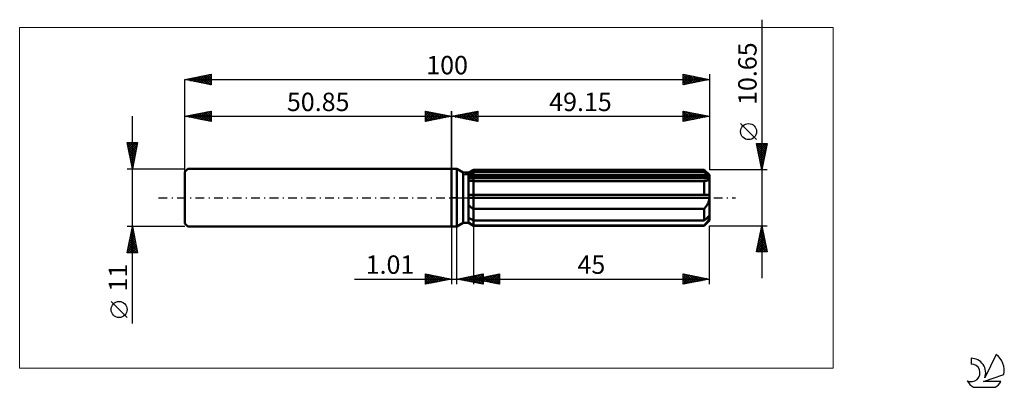
# Model space of a CAD drawing. Units: millimetres. Extents: x -82 to 105, y -36 to 34.
import ezdxf
from ezdxf.enums import TextEntityAlignment as Align

# ---------------------------------------------------------------- set-up
doc = ezdxf.new("R2010")
doc.units = ezdxf.units.MM
doc.header["$LTSCALE"] = 4.15
doc.linetypes.add('LONGDASH_DASH', pattern=[0.85, 0.4, -0.2, 0.05, -0.2])
for name, color, linetype in [('1', 4, 'CONTINUOUS'), ('2', 7, 'CONTINUOUS'), ('4', 2, 'LONGDASH_DASH'), ('CUT', 1, 'CONTINUOUS'), ('INFTOTAL', 9, 'CONTINUOUS'), ('NOCUT', 7, 'CONTINUOUS'), ('SK1', 4, 'CONTINUOUS'), ('SK2', 7, 'CONTINUOUS'), ('SK4', 2, 'LONGDASH_DASH'), ('SK6', 5, 'CONTINUOUS')]:
    doc.layers.add(name, color=color, linetype=linetype)
doc.styles.get("Standard").update_dxf_attribs({"font": 'Monospac821 BT'})

msp = doc.modelspace()

# ---------------------------------------------------------------- linework, layer by layer
at = {"layer": '1', "color": 4, "linetype": 'CONTINUOUS', "lineweight": 50}
for p, q in [((0, 5.5), (1, 5.5)), ((0, -5.5), (0, 5.5)), ((2.23, 4.79), (1, 5.5)), ((1, -5.5), (1, 5.5)), ((2.23, 4.79), (3.23, 4.79)), ((2.23, -4.79), (2.23, 4.79)), ((3.23, 4.79), (4.15, 5.32)), ((3.23, 4.79), (4.15, 5.32)), ((3.23, -4.79), (3.23, 4.79)), ((3.23, 4.39), (3.35, 4.45)), ((3.23, 4.39), (3.35, 4.45)), ((3.23, 4.01), (49.12, 4.01)), ((3.35, 4.45), (3.48, 4.52)), ((3.35, 4.45), (3.48, 4.52)), ((3.48, 4.52), (3.61, 4.58)), ((3.48, 4.52), (3.61, 4.58)), ((3.61, 4.58), (3.74, 4.65)), ((3.61, 4.58), (3.74, 4.65)), ((3.74, 4.65), (3.88, 4.72)), ((3.74, 4.65), (3.88, 4.72)), ((3.88, 4.72), (4.01, 4.79)), ((3.88, 4.72), (4.01, 4.79)), ((4.01, 4.79), (4.15, 4.85)), ((4.01, 4.79), (4.15, 4.85)), ((4.15, 5.32), (48.15, 5.32)), ((4.15, 4.85), (4.15, 5.32)), ((4.15, 4.85), (4.15, 5.32)), ((4.15, 4.85), (48.15, 4.85)), ((4.15, 4.01), (4.15, 4.85)), ((4.15, 3.75), (4.15, 4.01)), ((49.15, 4.33), (48.15, 5.32)), ((48.15, 4.85), (48.15, 5.32)), ((48.3, 4.72), (48.15, 4.85)), ((48.45, 4.6), (48.3, 4.72)), ((48.59, 4.47), (48.45, 4.6)), ((48.73, 4.35), (48.59, 4.47)), ((48.86, 4.24), (48.73, 4.35)), ((48.99, 4.12), (48.86, 4.24)), ((49.12, 4.01), (48.99, 4.12)), ((49.13, 3.97), (49.12, 4.01)), ((49.13, 3.94), (49.13, 3.97)), ((49.14, 3.9), (49.13, 3.94)), ((49.14, 3.86), (49.14, 3.9)), ((49.15, 3.82), (49.14, 3.86)), ((49.15, -4.33), (49.15, 4.33)), ((49.15, 3.78), (49.15, 3.82)), ((49.15, 3.75), (49.15, 3.78)), ((3.23, 3.75), (49.15, 3.75)), ((3.35, 3.23), (3.23, 3.24)), ((3.35, 3.23), (3.23, 3.24)), ((3.47, 3.21), (3.35, 3.23)), ((3.47, 3.21), (3.35, 3.23)), ((3.6, 3.2), (3.47, 3.21)), ((3.6, 3.2), (3.47, 3.21)), ((3.74, 3.19), (3.6, 3.2)), ((3.74, 3.19), (3.6, 3.2)), ((3.87, 3.18), (3.74, 3.19)), ((3.87, 3.18), (3.74, 3.19)), ((4.01, 3.18), (3.87, 3.18)), ((4.01, 3.18), (3.87, 3.18)), ((4.15, 3.17), (4.01, 3.18)), ((4.15, 3.17), (4.01, 3.18)), ((4.15, -5.33), (4.15, 3.75)), ((4.15, 3.17), (48.15, 3.17)), ((48.15, 3.17), (48.26, 3.18)), ((48.15, 0.53), (48.15, 3.17)), ((48.26, 3.18), (48.36, 3.18)), ((48.36, 3.18), (48.46, 3.2)), ((48.46, 3.2), (48.56, 3.21)), ((48.56, 3.21), (48.65, 3.23)), ((48.65, 3.23), (48.73, 3.26)), ((48.73, 3.26), (48.81, 3.29)), ((48.81, 3.29), (48.88, 3.33)), ((48.88, 3.33), (48.95, 3.37)), ((48.95, 3.37), (49.01, 3.42)), ((49.01, 3.42), (49.06, 3.47)), ((49.06, 3.47), (49.1, 3.53)), ((49.1, 3.53), (49.13, 3.59)), ((49.13, 3.59), (49.14, 3.67)), ((49.14, 3.67), (49.15, 3.75)), ((3.23, 0.53), (49.12, 0.53)), ((3.23, 0), (49.15, 0)), ((49.13, 0.46), (49.12, 0.53)), ((49.13, 0.38), (49.13, 0.46)), ((49.14, 0.3), (49.13, 0.38)), ((49.14, 0.23), (49.14, 0.3)), ((49.15, 0.15), (49.14, 0.23)), ((49.15, 0.08), (49.15, 0.15)), ((49.15, 0), (49.15, 0.08)), ((3.35, -1.54), (3.23, -1.43)), ((3.35, -1.54), (3.23, -1.43)), ((3.47, -1.64), (3.35, -1.54)), ((3.47, -1.64), (3.35, -1.54)), ((3.6, -1.74), (3.47, -1.64)), ((3.6, -1.74), (3.47, -1.64)), ((3.74, -1.84), (3.6, -1.74)), ((3.74, -1.84), (3.6, -1.74)), ((3.87, -1.93), (3.74, -1.84)), ((3.87, -1.93), (3.74, -1.84)), ((48.26, -2), (48.36, -1.87)), ((48.36, -1.87), (48.46, -1.75)), ((48.46, -1.75), (48.56, -1.62)), ((48.56, -1.62), (48.65, -1.49)), ((48.65, -1.49), (48.73, -1.35)), ((48.73, -1.35), (48.81, -1.22)), ((48.81, -1.22), (48.88, -1.08)), ((48.88, -1.08), (48.95, -0.93)), ((48.95, -0.93), (49.01, -0.79)), ((49.01, -0.79), (49.06, -0.64)), ((49.06, -0.64), (49.1, -0.48)), ((49.1, -0.48), (49.13, -0.33)), ((49.13, -0.33), (49.14, -0.17)), ((49.14, -0.17), (49.15, 0)), ((4.01, -2.03), (3.87, -1.93)), ((4.01, -2.03), (3.87, -1.93)), ((4.15, -2.11), (4.01, -2.03)), ((4.15, -2.11), (4.01, -2.03)), ((4.15, -2.11), (48.15, -2.11)), ((48.15, -2.11), (48.26, -2)), ((48.15, -4.32), (48.15, -2.11)), ((48.73, -3.82), (48.86, -3.7)), ((48.86, -3.7), (48.99, -3.59)), ((48.99, -3.59), (49.12, -3.48)), ((49.13, -3.52), (49.12, -3.48)), ((49.13, -3.56), (49.13, -3.52)), ((49.14, -3.59), (49.13, -3.56)), ((49.14, -3.63), (49.14, -3.59)), ((49.15, -3.67), (49.14, -3.63)), ((49.14, -3.83), (49.15, -3.75)), ((49.15, -3.71), (49.15, -3.67)), ((49.15, -3.75), (49.15, -3.71)), ((0, -5.5), (1, -5.5)), ((1, -5.5), (2.23, -4.79)), ((2.23, -4.79), (3.23, -4.79)), ((3.35, -3.92), (3.23, -3.86)), ((3.35, -3.92), (3.23, -3.86)), ((3.35, -4.76), (3.23, -4.68)), ((3.35, -4.76), (3.23, -4.68)), ((4.15, -5.33), (3.23, -4.79)), ((4.15, -5.33), (3.23, -4.79)), ((3.48, -3.99), (3.35, -3.92)), ((3.48, -3.99), (3.35, -3.92)), ((3.47, -4.85), (3.35, -4.76)), ((3.47, -4.85), (3.35, -4.76)), ((3.6, -4.94), (3.47, -4.85)), ((3.6, -4.94), (3.47, -4.85)), ((3.61, -4.05), (3.48, -3.99)), ((3.61, -4.05), (3.48, -3.99)), ((3.74, -5.03), (3.6, -4.94)), ((3.74, -5.03), (3.6, -4.94)), ((3.74, -4.12), (3.61, -4.05)), ((3.74, -4.12), (3.61, -4.05)), ((3.88, -4.18), (3.74, -4.12)), ((3.88, -4.18), (3.74, -4.12)), ((3.87, -5.11), (3.74, -5.03)), ((3.87, -5.11), (3.74, -5.03)), ((4.01, -5.2), (3.87, -5.11)), ((4.01, -5.2), (3.87, -5.11)), ((4.01, -4.25), (3.88, -4.18)), ((4.01, -4.25), (3.88, -4.18)), ((4.15, -4.32), (4.01, -4.25)), ((4.15, -4.32), (4.01, -4.25)), ((4.15, -5.29), (4.01, -5.2)), ((4.15, -5.29), (4.01, -5.2)), ((4.15, -4.32), (48.15, -4.32)), ((4.15, -5.29), (48.15, -5.29)), ((4.15, -5.33), (48.15, -5.33)), ((48.15, -4.32), (48.3, -4.19)), ((48.15, -5.33), (49.15, -4.33)), ((48.15, -5.29), (48.26, -5.17)), ((48.15, -5.33), (48.15, -5.29)), ((48.26, -5.17), (48.36, -5.06)), ((48.3, -4.19), (48.45, -4.06)), ((48.36, -5.06), (48.46, -4.94)), ((48.45, -4.06), (48.59, -3.94)), ((48.46, -4.94), (48.56, -4.83)), ((48.56, -4.83), (48.65, -4.72)), ((48.59, -3.94), (48.73, -3.82)), ((48.65, -4.72), (48.73, -4.61)), ((48.73, -4.61), (48.81, -4.51)), ((48.81, -4.51), (48.88, -4.4)), ((48.88, -4.4), (48.95, -4.3)), ((48.95, -4.3), (49.01, -4.2)), ((49.01, -4.2), (49.06, -4.11)), ((49.06, -4.11), (49.1, -4.01)), ((49.1, -4.01), (49.13, -3.92)), ((49.13, -3.92), (49.14, -3.83))]:
    msp.add_line(p, q, dxfattribs=at)
at = {"layer": '2', "color": 7, "linetype": 'CONTINUOUS', "lineweight": 25}
for p, q in [((59.15, 33.91), (59.15, -15.32)), ((0, 0), (0, 16.5)), ((0, 15.5), (5, 16.5)), ((0, 15.5), (49.15, 15.5)), ((5, 14.5), (0, 15.5)), ((0.16, 15.53), (0.25, 15.45)), ((0.19, 15.46), (0.28, 15.56)), ((0.52, 15.6), (0.78, 15.34)), ((0.54, 15.39), (0.81, 15.66)), ((0.87, 15.67), (1.31, 15.24)), ((0.9, 15.32), (1.34, 15.77)), ((1.23, 15.75), (1.84, 15.13)), ((1.25, 15.25), (1.87, 15.87)), ((1.58, 15.82), (2.37, 15.03)), ((1.6, 15.18), (2.4, 15.98)), ((1.93, 15.89), (2.9, 14.92)), ((1.96, 15.11), (2.93, 16.09)), ((2.29, 15.96), (3.43, 14.81)), ((2.31, 15.04), (3.47, 16.19)), ((2.64, 16.03), (3.96, 14.71)), ((2.66, 14.97), (4, 16.3)), ((2.99, 16.1), (4.49, 14.6)), ((3.02, 14.9), (4.53, 16.41)), ((3.35, 16.17), (5, 14.52)), ((3.37, 14.83), (5, 16.46)), ((3.7, 16.24), (5, 14.94)), ((3.72, 14.76), (5, 16.03)), ((4.05, 16.31), (5, 15.36)), ((4.08, 14.68), (5, 15.61)), ((4.41, 16.38), (5, 15.79)), ((4.43, 14.61), (5, 15.18)), ((4.76, 16.45), (5, 16.21)), ((5, 16.5), (5, 14.5)), ((44.15, 14.5), (44.15, 16.5)), ((44.15, 16.5), (49.15, 15.5)), ((44.15, 16.32), (44.3, 16.47)), ((44.15, 15.9), (44.65, 16.4)), ((44.15, 15.47), (45, 16.33)), ((44.15, 15.05), (45.36, 16.26)), ((44.15, 14.63), (45.71, 16.19)), ((44.15, 16.1), (45.48, 14.77)), ((44.15, 15.67), (45.13, 14.7)), ((49.15, 15.5), (44.15, 14.5)), ((44.15, 15.25), (44.77, 14.62)), ((44.17, 16.5), (45.83, 14.84)), ((44.52, 14.57), (46.06, 16.12)), ((44.71, 16.39), (46.19, 14.91)), ((45.05, 14.68), (46.42, 16.05)), ((45.24, 16.28), (46.54, 14.98)), ((45.58, 14.79), (46.77, 15.98)), ((45.77, 16.18), (46.89, 15.05)), ((46.11, 14.89), (47.13, 15.9)), ((46.3, 16.07), (47.25, 15.12)), ((46.64, 15), (47.48, 15.83)), ((46.83, 15.96), (47.6, 15.19)), ((47.17, 15.1), (47.83, 15.76)), ((47.36, 15.86), (47.95, 15.26)), ((47.7, 15.21), (48.19, 15.69)), ((47.89, 15.75), (48.31, 15.33)), ((48.23, 15.32), (48.54, 15.62)), ((48.42, 15.65), (48.66, 15.4)), ((48.77, 15.42), (48.89, 15.55)), ((48.95, 15.54), (49.02, 15.47)), ((49.15, 16.5), (49.15, 5.32)), ((4.78, 14.54), (5, 14.76)), ((44.15, 14.82), (44.42, 14.55)), ((58.15, 11.06), (55.09, 14.12)), ((59.15, 5.32), (58.15, 10.32)), ((58.15, 10.32), (60.15, 10.32)), ((58.19, 10.11), (59.79, 8.52)), ((58.22, 9.98), (58.56, 10.32)), ((58.29, 9.63), (58.99, 10.32)), ((58.3, 9.58), (59.72, 8.16)), ((58.36, 9.28), (59.41, 10.32)), ((58.41, 10.32), (59.86, 8.87)), ((58.43, 8.92), (59.83, 10.32)), ((58.5, 8.57), (60.12, 10.19)), ((58.57, 8.21), (60.02, 9.66)), ((58.83, 10.32), (59.93, 9.23)), ((60.15, 10.32), (59.15, 5.32)), ((59.25, 10.32), (60, 9.58)), ((59.68, 10.32), (60.07, 9.93)), ((60.1, 10.32), (60.14, 10.29)), ((58.4, 9.05), (59.65, 7.81)), ((58.51, 8.52), (59.58, 7.46)), ((58.62, 7.99), (59.51, 7.1)), ((58.64, 7.86), (59.91, 9.13)), ((58.71, 7.51), (59.8, 8.6)), ((58.78, 7.15), (59.7, 8.07)), ((58.85, 6.8), (59.59, 7.54)), ((58.72, 7.46), (59.44, 6.75)), ((58.83, 6.93), (59.36, 6.4)), ((58.93, 6.45), (59.49, 7.01)), ((58.93, 6.4), (59.29, 6.04)), ((59, 6.09), (59.38, 6.48)), ((59.04, 5.87), (59.22, 5.69)), ((59.07, 5.74), (59.27, 5.95)), ((60.15, 5.32), (49.15, 5.32)), ((59.14, 5.39), (59.17, 5.42)), ((59.15, 5.34), (59.15, 5.34)), ((0, -5.5), (0, -16.5)), ((1.01, -16.5), (1.01, -5.5)), ((4.15, -5.33), (4.15, -16.5)), ((49.15, -16.5), (49.15, -5.33)), ((49.15, -5.33), (60.15, -5.33)), ((58.15, -10.32), (59.15, -5.33)), ((59.1, -5.59), (59.19, -5.5)), ((59.15, -5.33), (60.15, -10.32)), ((58.57, -8.24), (59.54, -7.27)), ((58.67, -7.71), (59.47, -6.92)), ((58.74, -7.4), (59.77, -8.44)), ((58.78, -7.18), (59.4, -6.56)), ((58.81, -7.05), (59.67, -7.91)), ((58.88, -6.65), (59.33, -6.21)), ((58.88, -6.69), (59.56, -7.38)), ((58.95, -6.34), (59.45, -6.85)), ((58.99, -6.12), (59.26, -5.86)), ((59.02, -5.98), (59.35, -6.31)), ((59.09, -5.63), (59.24, -5.78)), ((58.18, -10.32), (59.82, -8.68)), ((58.25, -9.83), (59.75, -8.33)), ((58.35, -9.3), (59.68, -7.98)), ((58.38, -9.17), (59.54, -10.32)), ((58.45, -8.81), (59.96, -10.32)), ((58.46, -8.77), (59.61, -7.62)), ((58.52, -8.46), (60.09, -10.03)), ((58.59, -8.11), (59.98, -9.5)), ((58.6, -10.32), (59.89, -9.04)), ((58.66, -7.75), (59.88, -8.97)), ((60.15, -10.32), (58.15, -10.32)), ((58.17, -10.23), (58.27, -10.32)), ((58.24, -9.87), (58.69, -10.32)), ((58.31, -9.52), (59.12, -10.32)), ((59.03, -10.32), (59.96, -9.39)), ((59.45, -10.32), (60.03, -9.74)), ((59.88, -10.32), (60.1, -10.1)), ((-5, -16.5), (-5, -14.5)), ((-5, -14.5), (0, -15.5)), ((-5, -14.77), (-4.77, -14.55)), ((-5, -15.19), (-4.42, -14.62)), ((-5, -15.62), (-4.07, -14.69)), ((-5, -16.04), (-3.71, -14.76)), ((-5, -14.77), (-3.56, -16.21)), ((-5, -16.47), (-3.36, -14.83)), ((-4.81, -14.54), (-3.2, -16.14)), ((-4.51, -16.4), (-3.01, -14.9)), ((-4.28, -14.64), (-2.85, -16.07)), ((-3.98, -16.3), (-2.65, -14.97)), ((-3.75, -14.75), (-2.5, -16)), ((-3.22, -14.86), (-2.14, -15.93)), ((-2.69, -14.96), (-1.79, -15.86)), ((1.01, -15.5), (6.01, -14.5)), ((2.94, -15.89), (3.9, -14.92)), ((3.29, -15.96), (4.43, -14.82)), ((3.44, -15.01), (4.66, -16.23)), ((3.64, -16.03), (4.96, -14.71)), ((3.8, -14.94), (5.19, -16.34)), ((4, -16.1), (5.49, -14.6)), ((4.15, -15.5), (9.15, -14.5)), ((4.15, -14.87), (5.72, -16.44)), ((4.35, -16.17), (6.01, -14.51)), ((4.51, -14.8), (6.01, -16.31)), ((4.7, -16.24), (6.01, -14.93)), ((4.86, -14.73), (6.01, -15.88)), ((5.21, -14.66), (6.01, -15.46)), ((5.57, -14.59), (6.01, -15.03)), ((5.86, -15.84), (6.72, -14.99)), ((5.92, -14.52), (6.01, -14.61)), ((6.01, -14.5), (6.01, -16.5)), ((6.22, -15.91), (7.25, -14.88)), ((6.57, -15.98), (7.78, -14.77)), ((6.73, -14.98), (8.01, -16.27)), ((6.92, -16.05), (8.31, -14.67)), ((7.08, -14.91), (8.54, -16.38)), ((7.28, -16.13), (8.84, -14.56)), ((7.43, -14.84), (9.08, -16.49)), ((7.63, -16.2), (9.15, -14.68)), ((7.79, -14.77), (9.15, -16.14)), ((8.14, -14.7), (9.15, -15.71)), ((8.49, -14.63), (9.15, -15.29)), ((8.85, -14.56), (9.15, -14.86)), ((9.15, -14.5), (9.15, -16.5)), ((44.15, -16.5), (44.15, -14.5)), ((44.15, -14.5), (49.15, -15.5)), ((44.15, -14.71), (44.32, -14.53)), ((44.15, -15.13), (44.67, -14.6)), ((44.15, -15.55), (45.03, -14.68)), ((44.15, -15.98), (45.38, -14.75)), ((44.15, -16.4), (45.74, -14.82)), ((44.15, -14.88), (45.5, -16.23)), ((44.21, -14.51), (45.86, -16.16)), ((44.56, -16.42), (46.09, -14.89)), ((44.74, -14.62), (46.21, -16.09)), ((45.09, -16.31), (46.44, -14.96)), ((45.27, -14.72), (46.56, -16.02)), ((45.8, -14.83), (46.92, -15.95)), ((46.33, -14.94), (47.27, -15.88)), ((-18.48, -15.5), (11.01, -15.5)), ((-5, -15.19), (-3.91, -16.28)), ((0, -15.5), (-5, -16.5)), ((-5, -15.62), (-4.27, -16.35)), ((-5, -16.04), (-4.62, -16.42)), ((-5, -16.47), (-4.97, -16.49)), ((-3.45, -16.19), (-2.3, -15.04)), ((-2.92, -16.08), (-1.95, -15.11)), ((-2.39, -15.98), (-1.59, -15.18)), ((-2.16, -15.07), (-1.44, -15.79)), ((-1.86, -15.87), (-1.24, -15.25)), ((-1.63, -15.17), (-1.08, -15.72)), ((-1.33, -15.77), (-0.89, -15.32)), ((-1.09, -15.28), (-0.73, -15.65)), ((-0.8, -15.66), (-0.53, -15.39)), ((-0.56, -15.39), (-0.38, -15.58)), ((-0.27, -15.55), (-0.18, -15.46)), ((-0.03, -15.49), (-0.02, -15.5)), ((6.01, -16.5), (1.01, -15.5)), ((1.17, -15.53), (1.25, -15.45)), ((1.32, -15.44), (1.48, -15.59)), ((1.52, -15.6), (1.78, -15.35)), ((1.68, -15.37), (2.01, -15.7)), ((1.87, -15.67), (2.31, -15.24)), ((2.03, -15.3), (2.54, -15.81)), ((2.23, -15.74), (2.84, -15.13)), ((2.38, -15.23), (3.07, -15.91)), ((2.58, -15.81), (3.37, -15.03)), ((2.74, -15.15), (3.6, -16.02)), ((3.09, -15.08), (4.13, -16.12)), ((4.15, -15.5), (49.15, -15.5)), ((9.15, -16.5), (4.15, -15.5)), ((4.25, -15.48), (4.3, -15.53)), ((4.45, -15.56), (4.6, -15.41)), ((4.61, -15.41), (4.83, -15.64)), ((4.8, -15.63), (5.13, -15.3)), ((4.96, -15.34), (5.36, -15.74)), ((5.06, -16.31), (6.01, -15.36)), ((5.16, -15.7), (5.66, -15.2)), ((5.31, -15.27), (5.89, -15.85)), ((5.41, -16.38), (6.01, -15.78)), ((5.51, -15.77), (6.19, -15.09)), ((5.67, -15.2), (6.42, -15.95)), ((5.76, -16.45), (6.01, -16.2)), ((6.02, -15.13), (6.95, -16.06)), ((6.37, -15.06), (7.48, -16.17)), ((7.98, -16.27), (9.15, -15.1)), ((8.34, -16.34), (9.15, -15.53)), ((8.69, -16.41), (9.15, -15.95)), ((9.05, -16.48), (9.15, -16.37)), ((44.15, -15.3), (45.15, -16.3)), ((49.15, -15.5), (44.15, -16.5)), ((44.15, -15.72), (44.8, -16.37)), ((44.15, -16.15), (44.44, -16.44)), ((45.62, -16.21), (46.8, -15.03)), ((46.15, -16.1), (47.15, -15.1)), ((46.68, -15.99), (47.5, -15.17)), ((46.86, -15.04), (47.62, -15.81)), ((47.21, -15.89), (47.86, -15.24)), ((47.39, -15.15), (47.98, -15.73)), ((47.74, -15.78), (48.21, -15.31)), ((47.92, -15.25), (48.33, -15.66)), ((48.27, -15.68), (48.56, -15.38)), ((48.45, -15.36), (48.69, -15.59)), ((48.8, -15.57), (48.92, -15.45)), ((48.98, -15.47), (49.04, -15.52))]:
    msp.add_line(p, q, dxfattribs=at)
msp.add_circle((56.62, 12.59), 1.53, dxfattribs=at)
at = {"layer": '4', "color": 2, "linetype": 'LONGDASH_DASH', "lineweight": 25}
msp.add_line((0, 0), (49.15, 0), dxfattribs=at)
at = {"layer": 'CUT', "color": 1, "linetype": 'CONTINUOUS', "lineweight": 25}
for p, q in [((2.42, 4.33), (4.15, 5.32)), ((49.15, 4.33), (2.42, 4.33)), ((4.15, 5.32), (48.15, 5.32)), ((48.15, 5.32), (49.15, 4.33))]:
    msp.add_line(p, q, dxfattribs=at)
at = {"layer": 'INFTOTAL', "color": 9, "linetype": 'CONTINUOUS', "lineweight": 18}
for p, q in [((72.77, 32.45), (-82.34, 32.45)), ((-82.34, 32.45), (-82.34, -32.45)), ((72.77, -32.45), (72.77, 32.45)), ((-82.34, -32.45), (72.77, -32.45))]:
    msp.add_line(p, q, dxfattribs=at)
at = {"layer": 'NOCUT', "color": 7, "linetype": 'CONTINUOUS', "lineweight": 25}
for p, q in [((0, 0), (0, 5.5)), ((0, 5.5), (1, 5.5)), ((2.23, 4.79), (1, 5.5)), ((3.23, 4.79), (2.23, 4.79)), ((4.15, 5.32), (3.23, 4.79)), ((4.15, 4.33), (4.15, 5.32)), ((49.15, 4.33), (4.15, 4.33)), ((49.15, 0), (49.15, 4.33)), ((1, 0), (0, 0)), ((1, 0), (49.15, 0))]:
    msp.add_line(p, q, dxfattribs=at)
at = {"layer": 'SK1', "color": 4, "linetype": 'CONTINUOUS', "lineweight": 50}
for p, q in [((-50.25, 5.5), (-50.85, 4.9)), ((-50.85, 4.9), (-50.85, -4.9)), ((0, 5.5), (-50.25, 5.5)), ((-50.85, -4.9), (-50.25, -5.5)), ((-50.25, -5.5), (0, -5.5))]:
    msp.add_line(p, q, dxfattribs=at)
at = {"layer": 'SK2', "color": 7, "linetype": 'CONTINUOUS', "lineweight": 25}
for p, q in [((-50.85, 22.5), (-45.85, 23.5)), ((-50.54, 22.44), (-50.38, 22.59)), ((-50.42, 22.59), (-50.2, 22.37)), ((-50.18, 22.37), (-49.85, 22.7)), ((-50.07, 22.66), (-49.67, 22.26)), ((-49.83, 22.3), (-49.32, 22.81)), ((-49.71, 22.73), (-49.14, 22.16)), ((-49.48, 22.23), (-48.79, 22.91)), ((-49.36, 22.8), (-48.61, 22.05)), ((-49.12, 22.15), (-48.26, 23.02)), ((-49.01, 22.87), (-48.08, 21.95)), ((-48.77, 22.08), (-47.73, 23.12)), ((-48.65, 22.94), (-47.55, 21.84)), ((-48.41, 22.01), (-47.2, 23.23)), ((-48.3, 23.01), (-47.02, 21.73)), ((-48.06, 21.94), (-46.67, 23.34)), ((-47.94, 23.08), (-46.49, 21.63)), ((-47.71, 21.87), (-46.14, 23.44)), ((-47.59, 23.15), (-45.96, 21.52)), ((-47.35, 21.8), (-45.85, 23.31)), ((-47.24, 23.22), (-45.85, 21.84)), ((-47, 21.73), (-45.85, 22.88)), ((-46.88, 23.29), (-45.85, 22.26)), ((-46.53, 23.36), (-45.85, 22.68)), ((-46.18, 23.43), (-45.85, 23.11)), ((-45.85, 23.5), (-45.85, 21.5)), ((44.15, 21.5), (44.15, 23.5)), ((44.15, 23.5), (49.15, 22.5)), ((44.15, 23.11), (44.47, 23.44)), ((44.15, 22.69), (44.83, 23.36)), ((44.15, 23.31), (45.66, 21.8)), ((44.15, 22.26), (45.18, 23.29)), ((44.15, 21.84), (45.53, 23.22)), ((44.15, 22.88), (45.3, 21.73)), ((44.26, 21.52), (45.89, 23.15)), ((44.44, 23.44), (46.01, 21.87)), ((44.79, 21.63), (46.24, 23.08)), ((44.97, 23.34), (46.36, 21.94)), ((45.32, 21.73), (46.6, 23.01)), ((45.5, 23.23), (46.72, 22.01)), ((45.85, 21.84), (46.95, 22.94)), ((46.03, 23.12), (47.07, 22.08)), ((46.38, 21.95), (47.3, 22.87)), ((46.56, 23.02), (47.42, 22.15)), ((46.91, 22.05), (47.66, 22.8)), ((47.09, 22.91), (47.78, 22.23)), ((47.44, 22.16), (48.01, 22.73)), ((47.62, 22.81), (48.13, 22.3)), ((47.97, 22.26), (48.36, 22.66)), ((48.15, 22.7), (48.49, 22.37)), ((48.5, 22.37), (48.72, 22.59)), ((48.68, 22.59), (48.84, 22.44)), ((49.15, 23.5), (49.15, 5.32)), ((-50.85, 0), (-50.85, 22.5)), ((-50.85, 22.5), (49.15, 22.5)), ((-45.85, 21.5), (-50.85, 22.5)), ((-50.77, 22.52), (-50.73, 22.48)), ((-46.65, 21.66), (-45.85, 22.46)), ((-46.29, 21.59), (-45.85, 22.03)), ((-45.94, 21.52), (-45.85, 21.61)), ((49.15, 22.5), (44.15, 21.5)), ((44.15, 22.46), (44.95, 21.66)), ((44.15, 22.04), (44.6, 21.59)), ((44.15, 21.61), (44.24, 21.52)), ((49.03, 22.48), (49.07, 22.52)), ((-60.85, -23.98), (-60.85, 15.5)), ((-50.85, 15.5), (-45.85, 16.5)), ((-50.85, 5.5), (-50.85, 15.5)), ((-50.85, 15.5), (0, 15.5)), ((-45.85, 14.5), (-50.85, 15.5)), ((-50.71, 15.47), (-50.64, 15.54)), ((-50.6, 15.55), (-50.47, 15.42)), ((-50.36, 15.4), (-50.11, 15.65)), ((-50.24, 15.62), (-49.94, 15.32)), ((-50.01, 15.33), (-49.58, 15.75)), ((-49.89, 15.69), (-49.41, 15.21)), ((-49.65, 15.26), (-49.05, 15.86)), ((-49.54, 15.76), (-48.88, 15.11)), ((-49.3, 15.19), (-48.52, 15.97)), ((-49.18, 15.83), (-48.35, 15)), ((-48.94, 15.12), (-47.99, 16.07)), ((-48.83, 15.9), (-47.82, 14.89)), ((-48.59, 15.05), (-47.46, 16.18)), ((-48.47, 15.98), (-47.29, 14.79)), ((-48.24, 14.98), (-46.93, 16.28)), ((-48.12, 16.05), (-46.76, 14.68)), ((-47.88, 14.91), (-46.4, 16.39)), ((-47.77, 16.12), (-46.23, 14.58)), ((-47.53, 14.84), (-45.87, 16.5)), ((-47.41, 16.19), (-45.85, 14.62)), ((-47.18, 14.77), (-45.85, 16.09)), ((-47.06, 16.26), (-45.85, 15.05)), ((-46.82, 14.69), (-45.85, 15.67)), ((-46.71, 16.33), (-45.85, 15.47)), ((-46.47, 14.62), (-45.85, 15.24)), ((-46.35, 16.4), (-45.85, 15.9)), ((-46, 16.47), (-45.85, 16.32)), ((-45.85, 16.5), (-45.85, 14.5)), ((-5, 14.5), (-5, 16.5)), ((-5, 16.5), (0, 15.5)), ((-5, 16.46), (-3.37, 14.83)), ((-5, 16.21), (-4.76, 16.45)), ((-5, 15.79), (-4.41, 16.38)), ((-5, 15.36), (-4.05, 16.31)), ((-5, 14.94), (-3.7, 16.24)), ((-5, 14.52), (-3.35, 16.17)), ((-5, 16.03), (-3.72, 14.76)), ((-5, 15.61), (-4.08, 14.68)), ((0, 15.5), (-5, 14.5)), ((-5, 15.18), (-4.43, 14.61)), ((-4.53, 16.41), (-3.02, 14.9)), ((-4.49, 14.6), (-2.99, 16.1)), ((-4, 16.3), (-2.66, 14.97)), ((-3.96, 14.71), (-2.64, 16.03)), ((-3.47, 16.19), (-2.31, 15.04)), ((-3.43, 14.81), (-2.29, 15.96)), ((-2.93, 16.09), (-1.96, 15.11)), ((-2.9, 14.92), (-1.93, 15.89)), ((-2.4, 15.98), (-1.6, 15.18)), ((-2.37, 15.03), (-1.58, 15.82)), ((-1.87, 15.87), (-1.25, 15.25)), ((-1.84, 15.13), (-1.23, 15.75)), ((-1.34, 15.77), (-0.9, 15.32)), ((-1.31, 15.24), (-0.87, 15.67)), ((-0.81, 15.66), (-0.54, 15.39)), ((-0.78, 15.34), (-0.52, 15.6)), ((-0.28, 15.56), (-0.19, 15.46)), ((-0.25, 15.45), (-0.16, 15.53)), ((0, 16.5), (0, 5.5)), ((-46.12, 14.55), (-45.85, 14.82)), ((-5, 14.76), (-4.78, 14.54)), ((-60.85, 5.5), (-61.85, 10.5)), ((-61.85, 10.5), (-59.85, 10.5)), ((-61.81, 10.31), (-61.62, 10.5)), ((-61.79, 10.5), (-60.17, 8.89)), ((-61.76, 10.05), (-60.24, 8.53)), ((-61.74, 9.96), (-61.2, 10.5)), ((-61.67, 9.61), (-60.78, 10.5)), ((-61.65, 9.52), (-60.31, 8.18)), ((-61.6, 9.25), (-60.35, 10.5)), ((-61.53, 8.9), (-59.93, 10.5)), ((-61.46, 8.54), (-59.94, 10.07)), ((-61.39, 8.19), (-60.04, 9.54)), ((-61.36, 10.5), (-60.1, 9.24)), ((-60.94, 10.5), (-60.03, 9.59)), ((-59.85, 10.5), (-60.85, 5.5)), ((-60.51, 10.5), (-59.96, 9.95)), ((-60.09, 10.5), (-59.89, 10.3)), ((-61.55, 8.99), (-60.38, 7.83)), ((-61.44, 8.46), (-60.46, 7.47)), ((-61.34, 7.93), (-60.53, 7.12)), ((-61.32, 7.84), (-60.15, 9.01)), ((-61.25, 7.48), (-60.25, 8.48)), ((-61.18, 7.13), (-60.36, 7.95)), ((-61.23, 7.4), (-60.6, 6.77)), ((-61.12, 6.87), (-60.67, 6.41)), ((-61.11, 6.78), (-60.47, 7.42)), ((-61.03, 6.42), (-60.57, 6.88)), ((-61.02, 6.34), (-60.74, 6.06)), ((-60.96, 6.07), (-60.68, 6.35)), ((-60.91, 5.81), (-60.81, 5.7)), ((-60.89, 5.72), (-60.79, 5.82)), ((-61.85, 5.5), (-50.85, 5.5)), ((-60.85, -5.5), (-61.85, -5.5)), ((-61.85, -10.5), (-60.85, -5.5)), ((-50.85, -5.5), (-60.85, -5.5)), ((-60.85, -5.5), (-59.85, -10.5)), ((-61.43, -8.4), (-60.46, -7.43)), ((-61.32, -7.87), (-60.53, -7.08)), ((-61.22, -7.34), (-60.61, -6.72)), ((-61.2, -7.24), (-60.33, -8.11)), ((-61.13, -6.89), (-60.43, -7.58)), ((-61.11, -6.81), (-60.68, -6.37)), ((-61.06, -6.53), (-60.54, -7.05)), ((-61, -6.27), (-60.75, -6.02)), ((-60.99, -6.18), (-60.65, -6.52)), ((-60.91, -5.82), (-60.75, -5.99)), ((-60.9, -5.74), (-60.82, -5.66)), ((-61.84, -10.5), (-60.18, -8.85)), ((-61.75, -9.99), (-60.25, -8.49)), ((-61.64, -9.46), (-60.32, -8.14)), ((-61.62, -9.36), (-60.48, -10.5)), ((-61.55, -9.01), (-60.06, -10.5)), ((-61.54, -8.93), (-60.39, -7.78)), ((-61.48, -8.65), (-59.9, -10.23)), ((-61.41, -8.3), (-60.01, -9.7)), ((-61.41, -10.5), (-60.11, -9.2)), ((-61.34, -7.95), (-60.12, -9.17)), ((-61.27, -7.59), (-60.22, -8.64)), ((-59.85, -10.5), (-61.85, -10.5)), ((-61.83, -10.42), (-61.76, -10.5)), ((-61.76, -10.07), (-61.33, -10.5)), ((-61.69, -9.71), (-60.91, -10.5)), ((-60.99, -10.5), (-60.04, -9.55)), ((-60.56, -10.5), (-59.97, -9.91)), ((-60.14, -10.5), (-59.9, -10.26)), ((-61.85, -22.83), (-64.91, -19.77))]:
    msp.add_line(p, q, dxfattribs=at)
msp.add_circle((-63.38, -21.3), 1.53, dxfattribs=at)
at = {"layer": 'SK4', "color": 2, "linetype": 'LONGDASH_DASH', "lineweight": 25}
msp.add_line((-55.85, 0), (54.15, 0), dxfattribs=at)
at = {"layer": 'SK6', "color": 5, "linetype": 'CONTINUOUS', "lineweight": 25}
for p, q in [((103.83, -29.88), (101.64, -34.34)), ((99.04, -30.58), (99.04, -31.69)), ((101.38, -35.04), (105.3, -33.68)), ((104.74, -35.04), (101.38, -35.04)), ((99.5, -36.12), (103.64, -36.12))]:
    msp.add_line(p, q, dxfattribs=at)
for centre, radius, start, end in [((101.57, -32.93), 3.8, 348.7239, 53.4691), ((99.05, -33.37), 1.68, 243.4215, 90.3602), ((99.06, -33.35), 2.76, 338.9379, 90.4446), ((101.57, -32.93), 3.8, 210.5484, 236.978), ((101.57, -32.93), 3.8, 303.022, 326.3732)]:
    msp.add_arc(centre, radius, start, end, dxfattribs=at)

# ---------------------------------------------------------------- texts
at = {"layer": '2', "color": 7, "linetype": 'CONTINUOUS', "lineweight": 25}
msp.add_text('10.65', height=3.5, rotation=90, dxfattribs=at).set_placement((58.15, 23.62), align=Align.CENTER)
for s, p in [('49.15', (24.57, 16.5)), ('1.01', (-11.74, -14.5)), ('45', (26.65, -14.5))]:
    msp.add_text(s, height=3.5, dxfattribs=at).set_placement(p, align=Align.CENTER)
at = {"layer": 'SK2', "color": 7, "linetype": 'CONTINUOUS', "lineweight": 25}
for s, p in [('100', (-0.85, 23.5)), ('50.85', (-25.43, 16.5))]:
    msp.add_text(s, height=3.5, dxfattribs=at).set_placement(p, align=Align.CENTER)
msp.add_text('11', height=3.5, rotation=90, dxfattribs=at).set_placement((-61.85, -15.24), align=Align.CENTER)

doc.saveas('drawing.dxf')
